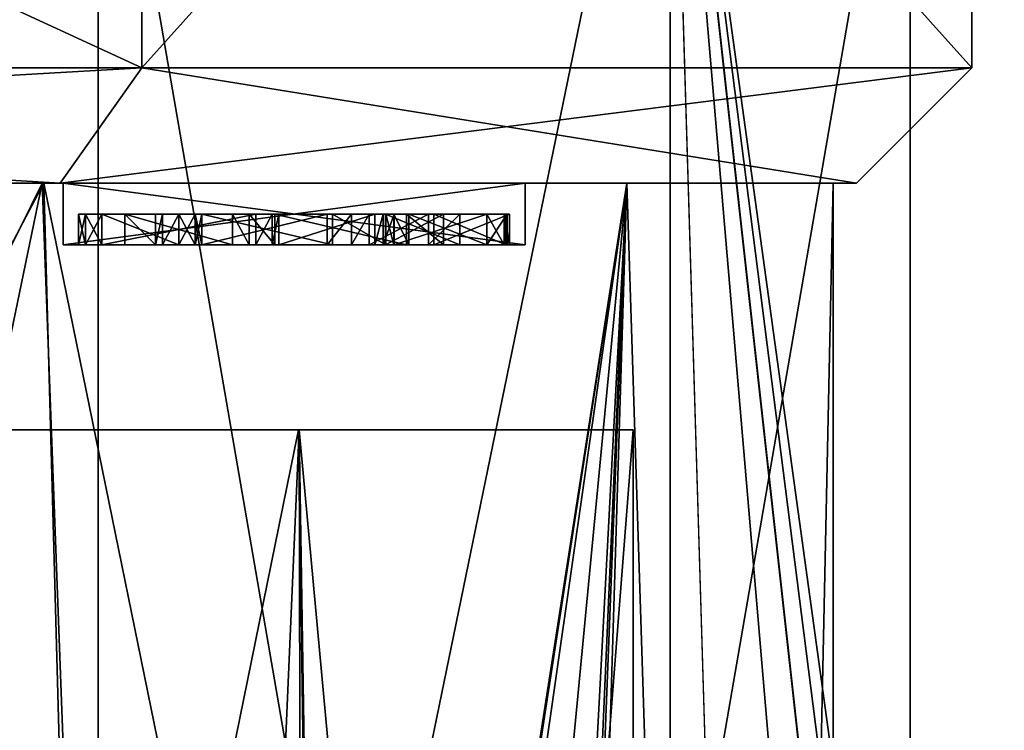
# Model space of a CAD drawing. Units: millimetres. Extents: x -178 to 177, y -319 to 220.
# Drawn here: x 12 to 19, y 73 to 77 of the extents above; entities that cross this region are included whole.
import ezdxf

# ---------------------------------------------------------------- set-up
doc = ezdxf.new("R2010")
doc.units = ezdxf.units.MM
doc.header["$LTSCALE"] = 65.185185
for name, color, linetype in [('1240', 7, 'CONTINUOUS'), ('1245', 7, 'CONTINUOUS'), ('1247', 7, 'CONTINUOUS'), ('1248', 7, 'CONTINUOUS'), ('1361', 7, 'CONTINUOUS'), ('1363', 7, 'CONTINUOUS'), ('1371', 7, 'CONTINUOUS'), ('1374', 7, 'CONTINUOUS'), ('1390', 7, 'CONTINUOUS'), ('1392', 7, 'CONTINUOUS'), ('1393', 7, 'CONTINUOUS'), ('1394', 7, 'CONTINUOUS'), ('1395', 7, 'CONTINUOUS'), ('1396', 7, 'CONTINUOUS'), ('1397', 7, 'CONTINUOUS'), ('1398', 7, 'CONTINUOUS'), ('1399', 7, 'CONTINUOUS'), ('1400', 7, 'CONTINUOUS'), ('1401', 7, 'CONTINUOUS'), ('1402', 7, 'CONTINUOUS'), ('1403', 7, 'CONTINUOUS'), ('1404', 7, 'CONTINUOUS'), ('1405', 7, 'CONTINUOUS'), ('1406', 7, 'CONTINUOUS'), ('1407', 7, 'CONTINUOUS'), ('1408', 7, 'CONTINUOUS'), ('1409', 7, 'CONTINUOUS'), ('1410', 7, 'CONTINUOUS'), ('1411', 7, 'CONTINUOUS'), ('1412', 7, 'CONTINUOUS'), ('1413', 7, 'CONTINUOUS'), ('1414', 7, 'CONTINUOUS'), ('1415', 7, 'CONTINUOUS'), ('1416', 7, 'CONTINUOUS'), ('1417', 7, 'CONTINUOUS'), ('1418', 7, 'CONTINUOUS'), ('1419', 7, 'CONTINUOUS'), ('1420', 7, 'CONTINUOUS'), ('1421', 7, 'CONTINUOUS'), ('1422', 7, 'CONTINUOUS'), ('1423', 7, 'CONTINUOUS'), ('1424', 7, 'CONTINUOUS'), ('1425', 7, 'CONTINUOUS'), ('1426', 7, 'CONTINUOUS'), ('1427', 7, 'CONTINUOUS'), ('1428', 7, 'CONTINUOUS'), ('1429', 7, 'CONTINUOUS'), ('1430', 7, 'CONTINUOUS'), ('1431', 7, 'CONTINUOUS'), ('1432', 7, 'CONTINUOUS'), ('1433', 7, 'CONTINUOUS'), ('1434', 7, 'CONTINUOUS'), ('2048', 7, 'CONTINUOUS'), ('2049', 7, 'CONTINUOUS'), ('2064', 7, 'CONTINUOUS')]:
    doc.layers.add(name, color=color, linetype=linetype)

msp = doc.modelspace()

# ---------------------------------------------------------------- linework, layer by layer
at = {"layer": '1240', "color": 7, "linetype": 'CONTINUOUS', "true_color": 0xaaaaaa}
for points in [[(0, 0, 23.25), (16.4399, 0, 16.4399), (0, 80, 23.25), (0, 0, 23.25)], [(0, 80, 23.25), (16.4399, 0, 16.4399), (16.4399, 80, 16.4399), (0, 80, 23.25)], [(16.4399, 0, 16.4399), (23.25, 0), (16.4399, 80, 16.4399), (16.4399, 0, 16.4399)], [(16.4399, 80, 16.4399), (23.25, 0), (22.8104, 22.5, 4.5), (16.4399, 80, 16.4399)], [(23.25, 80), (16.4399, 80, 16.4399), (23.25, 30.5777), (23.25, 80)], [(23.25, 30.5777), (16.4399, 80, 16.4399), (23.0761, 27.8679, 2.8381), (23.25, 30.5777)], [(23.0761, 27.8679, 2.8381), (16.4399, 80, 16.4399), (22.8104, 22.5, 4.5), (23.0761, 27.8679, 2.8381)]]:
    msp.add_3dface(points, dxfattribs=at)
at = {"layer": '1245', "color": 7, "linetype": 'CONTINUOUS', "true_color": 0xaaaaaa}
for points in [[(16.4399, 0, -16.4399), (0, 0, -23.25), (16.4399, 80, -16.4399), (16.4399, 0, -16.4399)], [(0, 0, -23.25), (0, 80, -23.25), (16.4399, 80, -16.4399), (0, 0, -23.25)], [(16.4399, 0, -16.4399), (16.4399, 80, -16.4399), (18.1745, 22.5, -14.5), (16.4399, 0, -16.4399)], [(16.4399, 80, -16.4399), (23.25, 80), (18.1745, 22.5, -14.5), (16.4399, 80, -16.4399)], [(18.1745, 22.5, -14.5), (23.25, 80), (19.4308, 27.9698, -12.7673), (18.1745, 22.5, -14.5)]]:
    msp.add_3dface(points, dxfattribs=at)
at = {"layer": '1247', "color": 7, "linetype": 'CONTINUOUS', "true_color": 0xaaaaaa}
for points in [[(12.729, 49, 12.7265), (0, 49, 17.9995), (12.728, 79.5, 12.7278), (12.729, 49, 12.7265)], [(12.728, 79.5, 12.7278), (0, 49, 17.9995), (0, 79.5, 18), (12.728, 79.5, 12.7278)], [(18, 79.5), (12.729, 49, 12.7265), (12.728, 79.5, 12.7278), (18, 79.5)], [(18, 49), (12.729, 49, 12.7265), (18, 79.5), (18, 49)]]:
    msp.add_3dface(points, dxfattribs=at)
at = {"layer": '1248', "color": 7, "linetype": 'CONTINUOUS', "true_color": 0xaaaaaa}
for points in [[(0, 49, -17.9995), (12.729, 49, -12.7265), (0, 79.5, -18), (0, 49, -17.9995)], [(0, 79.5, -18), (12.729, 49, -12.7265), (12.728, 79.5, -12.7278), (0, 79.5, -18)], [(12.729, 49, -12.7265), (18, 49), (12.728, 79.5, -12.7278), (12.729, 49, -12.7265)], [(18, 49), (18, 79.5), (12.728, 79.5, -12.7278), (18, 49)]]:
    msp.add_3dface(points, dxfattribs=at)
at = {"layer": '1361', "color": 7, "linetype": 'CONTINUOUS', "true_color": 0x0082ff}
for points in [[(8.1012, 74.5, 14.0289), (14.0276, 74.5, 8.1033), (9.2445, 51, 13.3033), (8.1012, 74.5, 14.0289)], [(12.1195, 56.8527, -10.7498), (12.3529, 57, -10.4807), (8.117, 74.5, -14.0197), (12.1195, 56.8527, -10.7498)], [(12.3529, 57, -10.4807), (13.2703, 57, -9.2919), (8.117, 74.5, -14.0197), (12.3529, 57, -10.4807)], [(8.117, 74.5, -14.0197), (13.2703, 57, -9.2919), (14.0328, 74.5, -8.0942), (8.117, 74.5, -14.0197)], [(9.2445, 51, 13.3033), (14.0276, 74.5, 8.1033), (14.3665, 51, 7.4861), (9.2445, 51, 13.3033)], [(13.2703, 57, -9.2919), (14.0736, 57, -8.0233), (14.0328, 74.5, -8.0942), (13.2703, 57, -9.2919)], [(14.0276, 74.5, 8.1033), (16.2, 74.5, 0.0036), (14.3665, 51, 7.4861), (14.0276, 74.5, 8.1033)], [(14.0736, 57, -8.0233), (14.2465, 56.853, -7.7121), (14.0328, 74.5, -8.0942), (14.0736, 57, -8.0233)], [(14.2465, 56.853, -7.7121), (14.3159, 56.5, -7.5826), (14.0328, 74.5, -8.0942), (14.2465, 56.853, -7.7121)], [(14.0328, 74.5, -8.0942), (14.3159, 56.5, -7.5826), (16.1998, 51, -0.0547), (14.0328, 74.5, -8.0942)], [(16.2, 74.5, 0.0036), (14.0328, 74.5, -8.0942), (16.1998, 51, -0.0547), (16.2, 74.5, 0.0036)], [(14.3665, 51, 7.4861), (16.2, 74.5, 0.0036), (16.1998, 51, -0.0547), (14.3665, 51, 7.4861)]]:
    msp.add_3dface(points, dxfattribs=at)
at = {"layer": '1363', "color": 7, "linetype": 'CONTINUOUS', "true_color": 0x0082ff}
for points in [[(12.363, 76.1, -12.3855), (0.0001, 51, -17.5), (-0.001, 76.1, -17.5), (12.363, 76.1, -12.3855)], [(7.1749, 51, -15.9615), (0.0001, 51, -17.5), (12.363, 76.1, -12.3855), (7.1749, 51, -15.9615)], [(13.0941, 56.5, -11.6101), (7.1749, 51, -15.9615), (12.363, 76.1, -12.3855), (13.0941, 56.5, -11.6101)], [(16.1595, 76.1, -6.7168), (13.0941, 56.5, -11.6101), (12.363, 76.1, -12.3855), (16.1595, 76.1, -6.7168)], [(13.1911, 56.8531, -11.4998), (13.0941, 56.5, -11.6101), (16.1595, 76.1, -6.7168), (13.1911, 56.8531, -11.4998)], [(13.422, 57, -11.2294), (13.1911, 56.8531, -11.4998), (16.1595, 76.1, -6.7168), (13.422, 57, -11.2294)], [(14.3352, 57, -10.0376), (13.422, 57, -11.2294), (16.1595, 76.1, -6.7168), (14.3352, 57, -10.0376)], [(15.1428, 57, -8.7719), (14.3352, 57, -10.0376), (16.1595, 76.1, -6.7168), (15.1428, 57, -8.7719)], [(15.318, 56.8528, -8.4622), (15.1428, 57, -8.7719), (16.1595, 76.1, -6.7168), (15.318, 56.8528, -8.4622)], [(15.3884, 56.5, -8.3335), (15.318, 56.8528, -8.4622), (16.1595, 76.1, -6.7168), (15.3884, 56.5, -8.3335)], [(15.3884, 51, -8.3335), (15.3884, 56.5, -8.3335), (16.1595, 76.1, -6.7168), (15.3884, 51, -8.3335)], [(16.9639, 51, -4.2984), (15.3884, 51, -8.3335), (16.1595, 76.1, -6.7168), (16.9639, 51, -4.2984)], [(17.5, 76.1), (16.9639, 51, -4.2984), (16.1595, 76.1, -6.7168), (17.5, 76.1)], [(17.5, 51), (16.9639, 51, -4.2984), (17.5, 76.1), (17.5, 51)]]:
    msp.add_3dface(points, dxfattribs=at)
at = {"layer": '1371', "color": 7, "linetype": 'CONTINUOUS', "true_color": 0x0082ff}
for points in [[(0.001, 76.1, 17.5), (2, 56.5, 17.3853), (12.3737, 76.1, 12.3748), (0.001, 76.1, 17.5)], [(2, 56.5, 17.3853), (13.0623, 51, 11.6457), (12.3737, 76.1, 12.3748), (2, 56.5, 17.3853)], [(13.0623, 51, 11.6457), (17.5, 51), (12.3737, 76.1, 12.3748), (13.0623, 51, 11.6457)], [(17.5, 51), (17.5, 76.1), (12.3737, 76.1, 12.3748), (17.5, 51)]]:
    msp.add_3dface(points, dxfattribs=at)
at = {"layer": '1374', "color": 7, "linetype": 'CONTINUOUS', "true_color": 0x0082ff}
for points in [[(12.363, 76.1, -12.3855), (-0.001, 76.1, -17.5), (10.4606, 76.1, -5.9813), (12.363, 76.1, -12.3855)], [(0.001, 76.1, 17.5), (12.3737, 76.1, 12.3748), (10.4316, 76.1, 6.0317), (0.001, 76.1, 17.5)], [(10.4316, 76.1, 6.0317), (12.3737, 76.1, 12.3748), (10.4606, 76.1, -5.9813), (10.4316, 76.1, 6.0317)], [(12.3737, 76.1, 12.3748), (12.363, 76.1, -12.3855), (10.4606, 76.1, -5.9813), (12.3737, 76.1, 12.3748)], [(16.1595, 76.1, -6.7168), (12.363, 76.1, -12.3855), (15.5, 76.1, -2.5), (16.1595, 76.1, -6.7168)], [(12.363, 76.1, -12.3855), (12.3737, 76.1, 12.3748), (12.5, 76.1, 2.5), (12.363, 76.1, -12.3855)], [(15.5, 76.1, -2.5), (12.363, 76.1, -12.3855), (12.5, 76.1, -2.5), (15.5, 76.1, -2.5)], [(12.5, 76.1, -2.5), (12.363, 76.1, -12.3855), (12.5, 76.1, 2.5), (12.5, 76.1, -2.5)], [(12.3737, 76.1, 12.3748), (17.5, 76.1), (15.5, 76.1, 2.5), (12.3737, 76.1, 12.3748)], [(12.3737, 76.1, 12.3748), (15.5, 76.1, 2.5), (12.5, 76.1, 2.5), (12.3737, 76.1, 12.3748)], [(17.5, 76.1), (16.1595, 76.1, -6.7168), (15.5, 76.1, -2.5), (17.5, 76.1)], [(15.5, 76.1, 2.5), (17.5, 76.1), (15.5, 76.1, -2.5), (15.5, 76.1, 2.5)]]:
    msp.add_3dface(points, dxfattribs=at)
at = {"layer": '1390', "color": 7, "linetype": 'CONTINUOUS', "true_color": 0x0082ff}
for points in [[(14.0276, 74.5, 8.1033), (8.1012, 74.5, 14.0289), (0.0032, 74.5, 10.0497), (14.0276, 74.5, 8.1033)], [(14.0276, 74.5, 8.1033), (0.0032, 74.5, 10.0497), (8.6793, 74.5, 5.0665), (14.0276, 74.5, 8.1033)], [(8.117, 74.5, -14.0197), (14.0328, 74.5, -8.0942), (0.1258, 74.5, -10.0497), (8.117, 74.5, -14.0197)], [(0.1258, 74.5, -10.0497), (14.0328, 74.5, -8.0942), (8.7547, 74.5, -4.9352), (0.1258, 74.5, -10.0497)], [(16.2, 74.5, 0.0036), (14.0276, 74.5, 8.1033), (8.6793, 74.5, 5.0665), (16.2, 74.5, 0.0036)], [(8.7547, 74.5, -4.9352), (16.2, 74.5, 0.0036), (8.6793, 74.5, 5.0665), (8.7547, 74.5, -4.9352)], [(14.0328, 74.5, -8.0942), (16.2, 74.5, 0.0036), (8.7547, 74.5, -4.9352), (14.0328, 74.5, -8.0942)]]:
    msp.add_3dface(points, dxfattribs=at)
at = {"layer": '1392', "color": 7, "linetype": 'CONTINUOUS', "true_color": 0x0082ff}
for points in [[(12.5, 76.1, 2.5), (15.5, 76.1, 2.5), (12.5, 75.7, 2.5), (12.5, 76.1, 2.5)], [(12.5, 75.7, 2.5), (15.5, 76.1, 2.5), (15.5, 75.7, 2.5), (12.5, 75.7, 2.5)]]:
    msp.add_3dface(points, dxfattribs=at)
at = {"layer": '1393', "color": 7, "linetype": 'CONTINUOUS', "true_color": 0x0082ff}
for points in [[(12.5, 76.1, -2.5), (12.5, 76.1, 2.5), (12.5, 75.7, -2.5), (12.5, 76.1, -2.5)], [(12.5, 76.1, 2.5), (12.5, 75.7, 2.5), (12.5, 75.7, -2.5), (12.5, 76.1, 2.5)]]:
    msp.add_3dface(points, dxfattribs=at)
at = {"layer": '1394', "color": 7, "linetype": 'CONTINUOUS', "true_color": 0x0082ff}
for points in [[(15.5, 76.1, -2.5), (12.5, 76.1, -2.5), (15.5, 75.7, -2.5), (15.5, 76.1, -2.5)], [(12.5, 76.1, -2.5), (12.5, 75.7, -2.5), (15.5, 75.7, -2.5), (12.5, 76.1, -2.5)]]:
    msp.add_3dface(points, dxfattribs=at)
at = {"layer": '1395', "color": 7, "linetype": 'CONTINUOUS', "true_color": 0x0082ff}
for points in [[(15.5, 76.1, 2.5), (15.5, 76.1, -2.5), (15.5, 75.7, 2.5), (15.5, 76.1, 2.5)], [(15.5, 75.7, 2.5), (15.5, 76.1, -2.5), (15.5, 75.7, -2.5), (15.5, 75.7, 2.5)]]:
    msp.add_3dface(points, dxfattribs=at)
at = {"layer": '1396', "color": 7, "linetype": 'CONTINUOUS', "true_color": 0x0082ff}
for points in [[(12.5, 75.7, 2.5), (15.5, 75.7, 2.5), (15.25, 75.7, 2.15), (12.5, 75.7, 2.5)], [(12.5, 75.7, -2.5), (12.5, 75.7, 2.5), (12.6, 75.7, -2), (12.5, 75.7, -2.5)], [(12.6, 75.7, 2), (12.5, 75.7, 2.5), (12.6439, 75.7, 2.1061), (12.6, 75.7, 2)], [(12.5, 75.7, 2.5), (12.6, 75.7, 2), (12.6, 75.7, -2), (12.5, 75.7, 2.5)], [(12.6439, 75.7, 2.1061), (12.5, 75.7, 2.5), (12.75, 75.7, 2.15), (12.6439, 75.7, 2.1061)], [(12.75, 75.7, 2.15), (12.5, 75.7, 2.5), (13.25, 75.7, 2.15), (12.75, 75.7, 2.15)], [(13.25, 75.7, 2.15), (12.5, 75.7, 2.5), (14.7441, 75.7, 2.15), (13.25, 75.7, 2.15)], [(14.7441, 75.7, 2.15), (12.5, 75.7, 2.5), (15.25, 75.7, 2.15), (14.7441, 75.7, 2.15)], [(15.5, 75.7, -2.5), (12.5, 75.7, -2.5), (12.75, 75.7, -2.15), (15.5, 75.7, -2.5)], [(12.75, 75.7, -2.15), (12.5, 75.7, -2.5), (12.6439, 75.7, -2.1061), (12.75, 75.7, -2.15)], [(12.6439, 75.7, -2.1061), (12.5, 75.7, -2.5), (12.6, 75.7, -2), (12.6439, 75.7, -2.1061)], [(13.75, 75.7, -2.15), (15.5, 75.7, -2.5), (12.75, 75.7, -2.15), (13.75, 75.7, -2.15)], [(13.3561, 75.7, 2.1061), (13.25, 75.7, 2.15), (14.6464, 75.7, 2.1138), (13.3561, 75.7, 2.1061)], [(14.6464, 75.7, 2.1138), (13.25, 75.7, 2.15), (14.7441, 75.7, 2.15), (14.6464, 75.7, 2.1138)], [(13.4, 75.7, 2), (13.3561, 75.7, 2.1061), (14.5959, 75.7, 2.0228), (13.4, 75.7, 2)], [(14.5959, 75.7, 2.0228), (13.3561, 75.7, 2.1061), (14.6464, 75.7, 2.1138), (14.5959, 75.7, 2.0228)], [(13.4, 75.7, 1.0454), (13.4, 75.7, 2), (14.2495, 75.7, -0.2288), (13.4, 75.7, 1.0454)], [(14.2495, 75.7, -0.2288), (13.4, 75.7, 2), (14.5959, 75.7, 2.0228), (14.2495, 75.7, -0.2288)], [(14.6491, 75.7, -2.15), (15.5, 75.7, -2.5), (13.75, 75.7, -2.15), (14.6491, 75.7, -2.15)], [(13.8561, 75.7, -2.1061), (14.6491, 75.7, -2.15), (13.75, 75.7, -2.15), (13.8561, 75.7, -2.1061)], [(14.5783, 75.7, -2.1322), (14.6491, 75.7, -2.15), (13.8561, 75.7, -2.1061), (14.5783, 75.7, -2.1322)], [(14.5243, 75.7, -2.0832), (14.5783, 75.7, -2.1322), (13.8561, 75.7, -2.1061), (14.5243, 75.7, -2.0832)], [(13.9, 75.7, -2), (14.5243, 75.7, -2.0832), (13.8561, 75.7, -2.1061), (13.9, 75.7, -2)], [(13.9, 75.7, -1.1468), (14.5243, 75.7, -2.0832), (13.9, 75.7, -2), (13.9, 75.7, -1.1468)], [(15.25, 75.7, -2.15), (15.5, 75.7, -2.5), (14.6491, 75.7, -2.15), (15.25, 75.7, -2.15)], [(14.9071, 75.7, -1.2153), (15.3983, 75.7, 1.9772), (15.3748, 75.7, -1.9168), (14.9071, 75.7, -1.2153)], [(15.25, 75.7, 2.15), (15.5, 75.7, 2.5), (15.3638, 75.7, 2.0977), (15.25, 75.7, 2.15)], [(15.3821, 75.7, -2.0707), (15.5, 75.7, -2.5), (15.25, 75.7, -2.15), (15.3821, 75.7, -2.0707)], [(15.3638, 75.7, 2.0977), (15.5, 75.7, 2.5), (15.3983, 75.7, 1.9772), (15.3638, 75.7, 2.0977)], [(15.3983, 75.7, 1.9772), (15.5, 75.7, -2.5), (15.3748, 75.7, -1.9168), (15.3983, 75.7, 1.9772)], [(15.3748, 75.7, -1.9168), (15.5, 75.7, -2.5), (15.3821, 75.7, -2.0707), (15.3748, 75.7, -1.9168)], [(15.5, 75.7, 2.5), (15.5, 75.7, -2.5), (15.3983, 75.7, 1.9772), (15.5, 75.7, 2.5)]]:
    msp.add_3dface(points, dxfattribs=at)
at = {"layer": '1397', "color": 7, "linetype": 'CONTINUOUS', "true_color": 0x0082ff}
for points in [[(13.1439, 75.7, -1.2561), (13.6, 75.7, -1.85), (12.9, 75.7, -1.85), (13.1439, 75.7, -1.2561)], [(13.1, 75.7, -1.15), (13.1439, 75.7, -1.2561), (12.9, 75.7, -1.85), (13.1, 75.7, -1.15)], [(13.1, 75.7, 1.85), (13.1, 75.7, -1.15), (12.9, 75.7, 1.85), (13.1, 75.7, 1.85)], [(12.9, 75.7, 1.85), (13.1, 75.7, -1.15), (12.9, 75.7, -1.85), (12.9, 75.7, 1.85)], [(13.25, 75.7, -1.3), (13.6, 75.7, -1.85), (13.1439, 75.7, -1.2561), (13.25, 75.7, -1.3)], [(13.3561, 75.7, -1.2561), (13.6, 75.7, -1.85), (13.25, 75.7, -1.3), (13.3561, 75.7, -1.2561)], [(13.4, 75.7, -1.15), (13.6, 75.7, -1.85), (13.3561, 75.7, -1.2561), (13.4, 75.7, -1.15)], [(13.7065, 75.7, -0.5078), (13.6, 75.7, -0.6514), (13.4, 75.7, 0.5046), (13.7065, 75.7, -0.5078)], [(13.6, 75.7, -0.6514), (13.6, 75.7, -1.85), (13.4, 75.7, -1.15), (13.6, 75.7, -0.6514)], [(13.4, 75.7, 0.5046), (13.6, 75.7, -0.6514), (13.4, 75.7, -1.15), (13.4, 75.7, 0.5046)], [(13.8748, 75.7, -0.5682), (13.7065, 75.7, -0.5078), (13.4, 75.7, 0.5046), (13.8748, 75.7, -0.5682)], [(14.2142, 75.7, -0.7167), (13.8748, 75.7, -0.5682), (13.4, 75.7, 0.5046), (14.2142, 75.7, -0.7167)], [(14.7294, 75.7, -1.85), (13.8748, 75.7, -0.5682), (14.9697, 75.7, -1.85), (14.7294, 75.7, -1.85)], [(14.9697, 75.7, -1.85), (13.8748, 75.7, -0.5682), (14.5929, 75.7, -1.2847), (14.9697, 75.7, -1.85)], [(14.5929, 75.7, -1.2847), (13.8748, 75.7, -0.5682), (14.2142, 75.7, -0.7167), (14.5929, 75.7, -1.2847)], [(14.3714, 75.7, -0.7799), (14.5929, 75.7, -1.2847), (14.2142, 75.7, -0.7167), (14.3714, 75.7, -0.7799)], [(14.4872, 75.7, -0.6563), (14.5929, 75.7, -1.2847), (14.3714, 75.7, -0.7799), (14.4872, 75.7, -0.6563)], [(14.8728, 75.7, 1.85), (14.5929, 75.7, -1.2847), (14.4872, 75.7, -0.6563), (14.8728, 75.7, 1.85)], [(15.0752, 75.7, 1.85), (14.5929, 75.7, -1.2847), (14.8728, 75.7, 1.85), (15.0752, 75.7, 1.85)]]:
    msp.add_3dface(points, dxfattribs=at)
at = {"layer": '1398', "color": 7, "linetype": 'CONTINUOUS', "true_color": 0x0082ff}
for points in [[(12.6, 75.7, -2), (12.6, 75.7, 2), (12.6, 75.9, -2), (12.6, 75.7, -2)], [(12.6, 75.9, -2), (12.6, 75.7, 2), (12.6, 75.9, 2), (12.6, 75.9, -2)]]:
    msp.add_3dface(points, dxfattribs=at)
at = {"layer": '1399', "color": 7, "linetype": 'CONTINUOUS', "true_color": 0x0082ff}
for points in [[(12.6, 75.7, 2), (12.6439, 75.7, 2.1061), (12.6, 75.9, 2), (12.6, 75.7, 2)], [(12.6, 75.9, 2), (12.6439, 75.7, 2.1061), (12.6439, 75.9, 2.1061), (12.6, 75.9, 2)], [(12.6439, 75.7, 2.1061), (12.75, 75.7, 2.15), (12.6439, 75.9, 2.1061), (12.6439, 75.7, 2.1061)], [(12.6439, 75.9, 2.1061), (12.75, 75.7, 2.15), (12.75, 75.9, 2.15), (12.6439, 75.9, 2.1061)]]:
    msp.add_3dface(points, dxfattribs=at)
at = {"layer": '1400', "color": 7, "linetype": 'CONTINUOUS', "true_color": 0x0082ff}
for points in [[(12.6, 75.9, -2), (12.6, 75.9, 2), (12.9, 75.9, -1.85), (12.6, 75.9, -2)], [(12.6439, 75.9, -2.1061), (12.6, 75.9, -2), (13.8561, 75.9, -2.1061), (12.6439, 75.9, -2.1061)], [(13.8561, 75.9, -2.1061), (12.6, 75.9, -2), (13.9, 75.9, -2), (13.8561, 75.9, -2.1061)], [(13.9, 75.9, -2), (12.6, 75.9, -2), (12.9, 75.9, -1.85), (13.9, 75.9, -2)], [(12.6, 75.9, 2), (12.6439, 75.9, 2.1061), (13.4, 75.9, 2), (12.6, 75.9, 2)], [(12.6, 75.9, 2), (13.4, 75.9, 2), (13.1, 75.9, 1.85), (12.6, 75.9, 2)], [(12.9, 75.9, -1.85), (12.6, 75.9, 2), (12.9, 75.9, 1.85), (12.9, 75.9, -1.85)], [(12.9, 75.9, 1.85), (12.6, 75.9, 2), (13.1, 75.9, 1.85), (12.9, 75.9, 1.85)], [(12.6439, 75.9, 2.1061), (12.75, 75.9, 2.15), (13.3561, 75.9, 2.1061), (12.6439, 75.9, 2.1061)], [(13.4, 75.9, 2), (12.6439, 75.9, 2.1061), (13.3561, 75.9, 2.1061), (13.4, 75.9, 2)], [(12.75, 75.9, -2.15), (12.6439, 75.9, -2.1061), (13.75, 75.9, -2.15), (12.75, 75.9, -2.15)], [(13.75, 75.9, -2.15), (12.6439, 75.9, -2.1061), (13.8561, 75.9, -2.1061), (13.75, 75.9, -2.15)], [(13.3561, 75.9, 2.1061), (12.75, 75.9, 2.15), (13.25, 75.9, 2.15), (13.3561, 75.9, 2.1061)], [(13.6, 75.9, -1.85), (13.9, 75.9, -2), (12.9, 75.9, -1.85), (13.6, 75.9, -1.85)], [(13.4, 75.9, 2), (13.4, 75.9, 1.0454), (13.1, 75.9, 1.85), (13.4, 75.9, 2)], [(13.1, 75.9, 1.85), (13.4, 75.9, 1.0454), (13.4, 75.9, 0.5046), (13.1, 75.9, 1.85)], [(13.1, 75.9, -1.15), (13.1, 75.9, 1.85), (13.4, 75.9, -1.15), (13.1, 75.9, -1.15)], [(13.4, 75.9, -1.15), (13.1, 75.9, 1.85), (13.4, 75.9, 0.5046), (13.4, 75.9, -1.15)], [(13.1439, 75.9, -1.2561), (13.1, 75.9, -1.15), (13.3561, 75.9, -1.2561), (13.1439, 75.9, -1.2561)], [(13.3561, 75.9, -1.2561), (13.1, 75.9, -1.15), (13.4, 75.9, -1.15), (13.3561, 75.9, -1.2561)], [(13.25, 75.9, -1.3), (13.1439, 75.9, -1.2561), (13.3561, 75.9, -1.2561), (13.25, 75.9, -1.3)], [(13.4, 75.9, 1.0454), (14.2495, 75.9, -0.2288), (13.4, 75.9, 0.5046), (13.4, 75.9, 1.0454)], [(13.4, 75.9, 0.5046), (14.2495, 75.9, -0.2288), (14.4872, 75.9, -0.6563), (13.4, 75.9, 0.5046)], [(14.2142, 75.9, -0.7167), (13.4, 75.9, 0.5046), (14.4872, 75.9, -0.6563), (14.2142, 75.9, -0.7167)], [(13.9, 75.9, -1.1468), (13.9, 75.9, -2), (13.6, 75.9, -1.85), (13.9, 75.9, -1.1468)], [(13.6, 75.9, -0.6514), (13.9, 75.9, -1.1468), (13.6, 75.9, -1.85), (13.6, 75.9, -0.6514)], [(13.9, 75.9, -1.1468), (13.6, 75.9, -0.6514), (14.7294, 75.9, -1.85), (13.9, 75.9, -1.1468)], [(13.7065, 75.9, -0.5078), (13.8748, 75.9, -0.5682), (13.6, 75.9, -0.6514), (13.7065, 75.9, -0.5078)], [(13.6, 75.9, -0.6514), (13.8748, 75.9, -0.5682), (14.7294, 75.9, -1.85), (13.6, 75.9, -0.6514)], [(14.5243, 75.9, -2.0832), (13.9, 75.9, -1.1468), (14.7294, 75.9, -1.85), (14.5243, 75.9, -2.0832)], [(14.3714, 75.9, -0.7799), (14.2142, 75.9, -0.7167), (14.4872, 75.9, -0.6563), (14.3714, 75.9, -0.7799)], [(14.2495, 75.9, -0.2288), (14.5959, 75.9, 2.0228), (14.8728, 75.9, 1.85), (14.2495, 75.9, -0.2288)], [(14.4872, 75.9, -0.6563), (14.2495, 75.9, -0.2288), (14.8728, 75.9, 1.85), (14.4872, 75.9, -0.6563)], [(14.5783, 75.9, -2.1322), (14.5243, 75.9, -2.0832), (15.25, 75.9, -2.15), (14.5783, 75.9, -2.1322)], [(15.25, 75.9, -2.15), (14.5243, 75.9, -2.0832), (15.3822, 75.9, -2.0707), (15.25, 75.9, -2.15)], [(15.3822, 75.9, -2.0707), (14.5243, 75.9, -2.0832), (14.7294, 75.9, -1.85), (15.3822, 75.9, -2.0707)], [(14.6491, 75.9, -2.15), (14.5783, 75.9, -2.1322), (15.25, 75.9, -2.15), (14.6491, 75.9, -2.15)], [(14.9071, 75.9, -1.2153), (15.3748, 75.9, -1.9168), (14.5929, 75.9, -1.2847), (14.9071, 75.9, -1.2153)], [(14.5929, 75.9, -1.2847), (15.3748, 75.9, -1.9168), (14.9697, 75.9, -1.85), (14.5929, 75.9, -1.2847)], [(15.0752, 75.9, 1.85), (14.9071, 75.9, -1.2153), (14.5929, 75.9, -1.2847), (15.0752, 75.9, 1.85)], [(15.3638, 75.9, 2.0977), (15.3983, 75.9, 1.9772), (14.5959, 75.9, 2.0228), (15.3638, 75.9, 2.0977)], [(14.5959, 75.9, 2.0228), (15.3983, 75.9, 1.9772), (15.0752, 75.9, 1.85), (14.5959, 75.9, 2.0228)], [(14.6464, 75.9, 2.1138), (15.3638, 75.9, 2.0977), (14.5959, 75.9, 2.0228), (14.6464, 75.9, 2.1138)], [(14.8728, 75.9, 1.85), (14.5959, 75.9, 2.0228), (15.0752, 75.9, 1.85), (14.8728, 75.9, 1.85)], [(14.7441, 75.9, 2.15), (15.3638, 75.9, 2.0977), (14.6464, 75.9, 2.1138), (14.7441, 75.9, 2.15)], [(15.3748, 75.9, -1.9168), (15.3822, 75.9, -2.0707), (14.7294, 75.9, -1.85), (15.3748, 75.9, -1.9168)], [(14.9697, 75.9, -1.85), (15.3748, 75.9, -1.9168), (14.7294, 75.9, -1.85), (14.9697, 75.9, -1.85)], [(15.25, 75.9, 2.15), (15.3638, 75.9, 2.0977), (14.7441, 75.9, 2.15), (15.25, 75.9, 2.15)], [(15.3983, 75.9, 1.9772), (14.9071, 75.9, -1.2153), (15.0752, 75.9, 1.85), (15.3983, 75.9, 1.9772)]]:
    msp.add_3dface(points, dxfattribs=at)
at = {"layer": '1401', "color": 7, "linetype": 'CONTINUOUS', "true_color": 0x0082ff}
for points in [[(13.25, 75.7, 2.15), (13.3561, 75.7, 2.1061), (13.25, 75.9, 2.15), (13.25, 75.7, 2.15)], [(13.3561, 75.7, 2.1061), (13.3561, 75.9, 2.1061), (13.25, 75.9, 2.15), (13.3561, 75.7, 2.1061)], [(13.3561, 75.7, 2.1061), (13.4, 75.7, 2), (13.3561, 75.9, 2.1061), (13.3561, 75.7, 2.1061)], [(13.4, 75.7, 2), (13.4, 75.9, 2), (13.3561, 75.9, 2.1061), (13.4, 75.7, 2)]]:
    msp.add_3dface(points, dxfattribs=at)
at = {"layer": '1402', "color": 7, "linetype": 'CONTINUOUS', "true_color": 0x0082ff}
for points in [[(12.75, 75.7, 2.15), (13.25, 75.7, 2.15), (12.75, 75.9, 2.15), (12.75, 75.7, 2.15)], [(12.75, 75.9, 2.15), (13.25, 75.7, 2.15), (13.25, 75.9, 2.15), (12.75, 75.9, 2.15)]]:
    msp.add_3dface(points, dxfattribs=at)
at = {"layer": '1403', "color": 7, "linetype": 'CONTINUOUS', "true_color": 0x0082ff}
for points in [[(13.4, 75.7, 2), (13.4, 75.7, 1.0454), (13.4, 75.9, 2), (13.4, 75.7, 2)], [(13.4, 75.9, 2), (13.4, 75.7, 1.0454), (13.4, 75.9, 1.0454), (13.4, 75.9, 2)]]:
    msp.add_3dface(points, dxfattribs=at)
at = {"layer": '1404', "color": 7, "linetype": 'CONTINUOUS', "true_color": 0x0082ff}
for points in [[(13.4, 75.9, -1.15), (13.4, 75.9, 0.5046), (13.4, 75.7, -1.15), (13.4, 75.9, -1.15)], [(13.4, 75.9, 0.5046), (13.4, 75.7, 0.5046), (13.4, 75.7, -1.15), (13.4, 75.9, 0.5046)]]:
    msp.add_3dface(points, dxfattribs=at)
at = {"layer": '1405', "color": 7, "linetype": 'CONTINUOUS', "true_color": 0x0082ff}
for points in [[(13.4, 75.7, 1.0454), (14.2495, 75.7, -0.2288), (13.4, 75.9, 1.0454), (13.4, 75.7, 1.0454)], [(14.2495, 75.7, -0.2288), (14.2495, 75.9, -0.2288), (13.4, 75.9, 1.0454), (14.2495, 75.7, -0.2288)]]:
    msp.add_3dface(points, dxfattribs=at)
at = {"layer": '1406', "color": 7, "linetype": 'CONTINUOUS', "true_color": 0x0082ff}
for points in [[(14.2495, 75.7, -0.2288), (14.5959, 75.7, 2.0228), (14.2495, 75.9, -0.2288), (14.2495, 75.7, -0.2288)], [(14.5959, 75.7, 2.0228), (14.5959, 75.9, 2.0228), (14.2495, 75.9, -0.2288), (14.5959, 75.7, 2.0228)]]:
    msp.add_3dface(points, dxfattribs=at)
at = {"layer": '1407', "color": 7, "linetype": 'CONTINUOUS', "true_color": 0x0082ff}
for points in [[(14.5959, 75.7, 2.0228), (14.6464, 75.7, 2.1138), (14.5959, 75.9, 2.0228), (14.5959, 75.7, 2.0228)], [(14.6464, 75.7, 2.1138), (14.6464, 75.9, 2.1138), (14.5959, 75.9, 2.0228), (14.6464, 75.7, 2.1138)], [(14.6464, 75.7, 2.1138), (14.7441, 75.7, 2.15), (14.6464, 75.9, 2.1138), (14.6464, 75.7, 2.1138)], [(14.7441, 75.7, 2.15), (14.7441, 75.9, 2.15), (14.6464, 75.9, 2.1138), (14.7441, 75.7, 2.15)]]:
    msp.add_3dface(points, dxfattribs=at)
at = {"layer": '1408', "color": 7, "linetype": 'CONTINUOUS', "true_color": 0x0082ff}
for points in [[(14.7441, 75.7, 2.15), (15.25, 75.7, 2.15), (14.7441, 75.9, 2.15), (14.7441, 75.7, 2.15)], [(15.25, 75.7, 2.15), (15.25, 75.9, 2.15), (14.7441, 75.9, 2.15), (15.25, 75.7, 2.15)]]:
    msp.add_3dface(points, dxfattribs=at)
at = {"layer": '1409', "color": 7, "linetype": 'CONTINUOUS', "true_color": 0x0082ff}
for points in [[(15.25, 75.7, 2.15), (15.3638, 75.7, 2.0977), (15.25, 75.9, 2.15), (15.25, 75.7, 2.15)], [(15.3638, 75.7, 2.0977), (15.3638, 75.9, 2.0977), (15.25, 75.9, 2.15), (15.3638, 75.7, 2.0977)], [(15.3638, 75.7, 2.0977), (15.3983, 75.7, 1.9772), (15.3638, 75.9, 2.0977), (15.3638, 75.7, 2.0977)], [(15.3983, 75.7, 1.9772), (15.3983, 75.9, 1.9772), (15.3638, 75.9, 2.0977), (15.3983, 75.7, 1.9772)]]:
    msp.add_3dface(points, dxfattribs=at)
at = {"layer": '1410', "color": 7, "linetype": 'CONTINUOUS', "true_color": 0x0082ff}
for points in [[(15.3983, 75.7, 1.9772), (14.9071, 75.7, -1.2153), (15.3983, 75.9, 1.9772), (15.3983, 75.7, 1.9772)], [(14.9071, 75.7, -1.2153), (14.9071, 75.9, -1.2153), (15.3983, 75.9, 1.9772), (14.9071, 75.7, -1.2153)]]:
    msp.add_3dface(points, dxfattribs=at)
at = {"layer": '1411', "color": 7, "linetype": 'CONTINUOUS', "true_color": 0x0082ff}
for points in [[(14.9071, 75.7, -1.2153), (15.3748, 75.7, -1.9168), (14.9071, 75.9, -1.2153), (14.9071, 75.7, -1.2153)], [(15.3748, 75.7, -1.9168), (15.3748, 75.9, -1.9168), (14.9071, 75.9, -1.2153), (15.3748, 75.7, -1.9168)]]:
    msp.add_3dface(points, dxfattribs=at)
at = {"layer": '1412', "color": 7, "linetype": 'CONTINUOUS', "true_color": 0x0082ff}
for points in [[(15.3821, 75.7, -2.0707), (15.25, 75.7, -2.15), (15.3822, 75.9, -2.0707), (15.3821, 75.7, -2.0707)], [(15.25, 75.7, -2.15), (15.25, 75.9, -2.15), (15.3822, 75.9, -2.0707), (15.25, 75.7, -2.15)], [(15.3748, 75.7, -1.9168), (15.3821, 75.7, -2.0707), (15.3748, 75.9, -1.9168), (15.3748, 75.7, -1.9168)], [(15.3821, 75.7, -2.0707), (15.3822, 75.9, -2.0707), (15.3748, 75.9, -1.9168), (15.3821, 75.7, -2.0707)]]:
    msp.add_3dface(points, dxfattribs=at)
at = {"layer": '1413', "color": 7, "linetype": 'CONTINUOUS', "true_color": 0x0082ff}
for points in [[(15.25, 75.7, -2.15), (14.6491, 75.7, -2.15), (15.25, 75.9, -2.15), (15.25, 75.7, -2.15)], [(14.6491, 75.7, -2.15), (14.6491, 75.9, -2.15), (15.25, 75.9, -2.15), (14.6491, 75.7, -2.15)]]:
    msp.add_3dface(points, dxfattribs=at)
at = {"layer": '1414', "color": 7, "linetype": 'CONTINUOUS', "true_color": 0x0082ff}
for points in [[(14.5783, 75.7, -2.1322), (14.5243, 75.7, -2.0832), (14.5783, 75.9, -2.1322), (14.5783, 75.7, -2.1322)], [(14.5243, 75.7, -2.0832), (14.5243, 75.9, -2.0832), (14.5783, 75.9, -2.1322), (14.5243, 75.7, -2.0832)], [(14.6491, 75.7, -2.15), (14.5783, 75.7, -2.1322), (14.6491, 75.9, -2.15), (14.6491, 75.7, -2.15)], [(14.5783, 75.7, -2.1322), (14.5783, 75.9, -2.1322), (14.6491, 75.9, -2.15), (14.5783, 75.7, -2.1322)]]:
    msp.add_3dface(points, dxfattribs=at)
at = {"layer": '1415', "color": 7, "linetype": 'CONTINUOUS', "true_color": 0x0082ff}
for points in [[(14.5243, 75.7, -2.0832), (13.9, 75.7, -1.1468), (14.5243, 75.9, -2.0832), (14.5243, 75.7, -2.0832)], [(13.9, 75.7, -1.1468), (13.9, 75.9, -1.1468), (14.5243, 75.9, -2.0832), (13.9, 75.7, -1.1468)]]:
    msp.add_3dface(points, dxfattribs=at)
at = {"layer": '1416', "color": 7, "linetype": 'CONTINUOUS', "true_color": 0x0082ff}
for points in [[(13.9, 75.7, -1.1468), (13.9, 75.7, -2), (13.9, 75.9, -1.1468), (13.9, 75.7, -1.1468)], [(13.9, 75.7, -2), (13.9, 75.9, -2), (13.9, 75.9, -1.1468), (13.9, 75.7, -2)]]:
    msp.add_3dface(points, dxfattribs=at)
at = {"layer": '1417', "color": 7, "linetype": 'CONTINUOUS', "true_color": 0x0082ff}
for points in [[(13.8561, 75.7, -2.1061), (13.75, 75.7, -2.15), (13.8561, 75.9, -2.1061), (13.8561, 75.7, -2.1061)], [(13.75, 75.7, -2.15), (13.75, 75.9, -2.15), (13.8561, 75.9, -2.1061), (13.75, 75.7, -2.15)], [(13.9, 75.7, -2), (13.8561, 75.7, -2.1061), (13.9, 75.9, -2), (13.9, 75.7, -2)], [(13.8561, 75.7, -2.1061), (13.8561, 75.9, -2.1061), (13.9, 75.9, -2), (13.8561, 75.7, -2.1061)]]:
    msp.add_3dface(points, dxfattribs=at)
at = {"layer": '1418', "color": 7, "linetype": 'CONTINUOUS', "true_color": 0x0082ff}
for points in [[(13.75, 75.7, -2.15), (12.75, 75.7, -2.15), (13.75, 75.9, -2.15), (13.75, 75.7, -2.15)], [(12.75, 75.7, -2.15), (12.75, 75.9, -2.15), (13.75, 75.9, -2.15), (12.75, 75.7, -2.15)]]:
    msp.add_3dface(points, dxfattribs=at)
at = {"layer": '1419', "color": 7, "linetype": 'CONTINUOUS', "true_color": 0x0082ff}
for points in [[(12.6439, 75.7, -2.1061), (12.6, 75.7, -2), (12.6439, 75.9, -2.1061), (12.6439, 75.7, -2.1061)], [(12.6, 75.7, -2), (12.6, 75.9, -2), (12.6439, 75.9, -2.1061), (12.6, 75.7, -2)], [(12.75, 75.7, -2.15), (12.6439, 75.7, -2.1061), (12.75, 75.9, -2.15), (12.75, 75.7, -2.15)], [(12.6439, 75.7, -2.1061), (12.6439, 75.9, -2.1061), (12.75, 75.9, -2.15), (12.6439, 75.7, -2.1061)]]:
    msp.add_3dface(points, dxfattribs=at)
at = {"layer": '1420', "color": 7, "linetype": 'CONTINUOUS', "true_color": 0x0082ff}
for points in [[(13.1, 75.9, -1.15), (13.1439, 75.9, -1.2561), (13.1, 75.7, -1.15), (13.1, 75.9, -1.15)], [(13.1439, 75.9, -1.2561), (13.1439, 75.7, -1.2561), (13.1, 75.7, -1.15), (13.1439, 75.9, -1.2561)], [(13.1439, 75.9, -1.2561), (13.25, 75.9, -1.3), (13.1439, 75.7, -1.2561), (13.1439, 75.9, -1.2561)], [(13.25, 75.9, -1.3), (13.25, 75.7, -1.3), (13.1439, 75.7, -1.2561), (13.25, 75.9, -1.3)], [(13.25, 75.9, -1.3), (13.3561, 75.9, -1.2561), (13.25, 75.7, -1.3), (13.25, 75.9, -1.3)], [(13.3561, 75.9, -1.2561), (13.3561, 75.7, -1.2561), (13.25, 75.7, -1.3), (13.3561, 75.9, -1.2561)], [(13.3561, 75.9, -1.2561), (13.4, 75.9, -1.15), (13.3561, 75.7, -1.2561), (13.3561, 75.9, -1.2561)], [(13.4, 75.9, -1.15), (13.4, 75.7, -1.15), (13.3561, 75.7, -1.2561), (13.4, 75.9, -1.15)]]:
    msp.add_3dface(points, dxfattribs=at)
at = {"layer": '1421', "color": 7, "linetype": 'CONTINUOUS', "true_color": 0x0082ff}
for points in [[(13.1, 75.9, 1.85), (13.1, 75.9, -1.15), (13.1, 75.7, 1.85), (13.1, 75.9, 1.85)], [(13.1, 75.9, -1.15), (13.1, 75.7, -1.15), (13.1, 75.7, 1.85), (13.1, 75.9, -1.15)]]:
    msp.add_3dface(points, dxfattribs=at)
at = {"layer": '1422', "color": 7, "linetype": 'CONTINUOUS', "true_color": 0x0082ff}
for points in [[(12.9, 75.9, 1.85), (13.1, 75.9, 1.85), (13.1, 75.7, 1.85), (12.9, 75.9, 1.85)], [(12.9, 75.9, 1.85), (13.1, 75.7, 1.85), (12.9, 75.7, 1.85), (12.9, 75.9, 1.85)]]:
    msp.add_3dface(points, dxfattribs=at)
at = {"layer": '1423', "color": 7, "linetype": 'CONTINUOUS', "true_color": 0x0082ff}
for points in [[(12.9, 75.9, -1.85), (12.9, 75.9, 1.85), (12.9, 75.7, -1.85), (12.9, 75.9, -1.85)], [(12.9, 75.9, 1.85), (12.9, 75.7, 1.85), (12.9, 75.7, -1.85), (12.9, 75.9, 1.85)]]:
    msp.add_3dface(points, dxfattribs=at)
at = {"layer": '1424', "color": 7, "linetype": 'CONTINUOUS', "true_color": 0x0082ff}
for points in [[(13.6, 75.9, -1.85), (12.9, 75.9, -1.85), (13.6, 75.7, -1.85), (13.6, 75.9, -1.85)], [(13.6, 75.7, -1.85), (12.9, 75.9, -1.85), (12.9, 75.7, -1.85), (13.6, 75.7, -1.85)]]:
    msp.add_3dface(points, dxfattribs=at)
at = {"layer": '1425', "color": 7, "linetype": 'CONTINUOUS', "true_color": 0x0082ff}
for points in [[(13.6, 75.9, -0.6514), (13.6, 75.9, -1.85), (13.6, 75.7, -0.6514), (13.6, 75.9, -0.6514)], [(13.6, 75.7, -0.6514), (13.6, 75.9, -1.85), (13.6, 75.7, -1.85), (13.6, 75.7, -0.6514)]]:
    msp.add_3dface(points, dxfattribs=at)
at = {"layer": '1426', "color": 7, "linetype": 'CONTINUOUS', "true_color": 0x0082ff}
for points in [[(13.7065, 75.9, -0.5078), (13.6, 75.9, -0.6514), (13.7065, 75.7, -0.5078), (13.7065, 75.9, -0.5078)], [(13.6, 75.9, -0.6514), (13.6, 75.7, -0.6514), (13.7065, 75.7, -0.5078), (13.6, 75.9, -0.6514)], [(13.8748, 75.9, -0.5682), (13.7065, 75.9, -0.5078), (13.8748, 75.7, -0.5682), (13.8748, 75.9, -0.5682)], [(13.8748, 75.7, -0.5682), (13.7065, 75.9, -0.5078), (13.7065, 75.7, -0.5078), (13.8748, 75.7, -0.5682)]]:
    msp.add_3dface(points, dxfattribs=at)
at = {"layer": '1427', "color": 7, "linetype": 'CONTINUOUS', "true_color": 0x0082ff}
for points in [[(14.7294, 75.9, -1.85), (13.8748, 75.9, -0.5682), (14.7294, 75.7, -1.85), (14.7294, 75.9, -1.85)], [(13.8748, 75.9, -0.5682), (13.8748, 75.7, -0.5682), (14.7294, 75.7, -1.85), (13.8748, 75.9, -0.5682)]]:
    msp.add_3dface(points, dxfattribs=at)
at = {"layer": '1428', "color": 7, "linetype": 'CONTINUOUS', "true_color": 0x0082ff}
for points in [[(14.9697, 75.9, -1.85), (14.7294, 75.9, -1.85), (14.9697, 75.7, -1.85), (14.9697, 75.9, -1.85)], [(14.7294, 75.9, -1.85), (14.7294, 75.7, -1.85), (14.9697, 75.7, -1.85), (14.7294, 75.9, -1.85)]]:
    msp.add_3dface(points, dxfattribs=at)
at = {"layer": '1429', "color": 7, "linetype": 'CONTINUOUS', "true_color": 0x0082ff}
for points in [[(14.5929, 75.9, -1.2847), (14.9697, 75.9, -1.85), (14.5929, 75.7, -1.2847), (14.5929, 75.9, -1.2847)], [(14.9697, 75.9, -1.85), (14.9697, 75.7, -1.85), (14.5929, 75.7, -1.2847), (14.9697, 75.9, -1.85)]]:
    msp.add_3dface(points, dxfattribs=at)
at = {"layer": '1430', "color": 7, "linetype": 'CONTINUOUS', "true_color": 0x0082ff}
for points in [[(15.0752, 75.9, 1.85), (14.5929, 75.9, -1.2847), (15.0752, 75.7, 1.85), (15.0752, 75.9, 1.85)], [(14.5929, 75.9, -1.2847), (14.5929, 75.7, -1.2847), (15.0752, 75.7, 1.85), (14.5929, 75.9, -1.2847)]]:
    msp.add_3dface(points, dxfattribs=at)
at = {"layer": '1431', "color": 7, "linetype": 'CONTINUOUS', "true_color": 0x0082ff}
for points in [[(14.8728, 75.9, 1.85), (15.0752, 75.9, 1.85), (14.8728, 75.7, 1.85), (14.8728, 75.9, 1.85)], [(15.0752, 75.9, 1.85), (15.0752, 75.7, 1.85), (14.8728, 75.7, 1.85), (15.0752, 75.9, 1.85)]]:
    msp.add_3dface(points, dxfattribs=at)
at = {"layer": '1432', "color": 7, "linetype": 'CONTINUOUS', "true_color": 0x0082ff}
for points in [[(14.4872, 75.9, -0.6563), (14.8728, 75.9, 1.85), (14.4872, 75.7, -0.6563), (14.4872, 75.9, -0.6563)], [(14.8728, 75.9, 1.85), (14.8728, 75.7, 1.85), (14.4872, 75.7, -0.6563), (14.8728, 75.9, 1.85)]]:
    msp.add_3dface(points, dxfattribs=at)
at = {"layer": '1433', "color": 7, "linetype": 'CONTINUOUS', "true_color": 0x0082ff}
for points in [[(14.2142, 75.9, -0.7167), (14.3714, 75.9, -0.7799), (14.2142, 75.7, -0.7167), (14.2142, 75.9, -0.7167)], [(14.3714, 75.9, -0.7799), (14.3714, 75.7, -0.7799), (14.2142, 75.7, -0.7167), (14.3714, 75.9, -0.7799)], [(14.3714, 75.9, -0.7799), (14.4872, 75.9, -0.6563), (14.3714, 75.7, -0.7799), (14.3714, 75.9, -0.7799)], [(14.4872, 75.9, -0.6563), (14.4872, 75.7, -0.6563), (14.3714, 75.7, -0.7799), (14.4872, 75.9, -0.6563)]]:
    msp.add_3dface(points, dxfattribs=at)
at = {"layer": '1434', "color": 7, "linetype": 'CONTINUOUS', "true_color": 0x0082ff}
for points in [[(13.4, 75.9, 0.5046), (14.2142, 75.9, -0.7167), (13.4, 75.7, 0.5046), (13.4, 75.9, 0.5046)], [(14.2142, 75.9, -0.7167), (14.2142, 75.7, -0.7167), (13.4, 75.7, 0.5046), (14.2142, 75.9, -0.7167)]]:
    msp.add_3dface(points, dxfattribs=at)
at = {"layer": '2048', "color": 7, "linetype": 'CONTINUOUS', "true_color": 0xffe664}
for points in [[(0, 76.1, -17.65), (12.4808, 76.1, -12.4799), (0, 76.1, -13.9774), (0, 76.1, -17.65)], [(12.4808, 76.1, 12.4799), (0, 76.1, 17.65), (12.1044, 76.1, 6.9891), (12.4808, 76.1, 12.4799)], [(0, 76.1, -13.9774), (12.4808, 76.1, -12.4799), (12.1044, 76.1, -6.9891), (0, 76.1, -13.9774)], [(12.4808, 76.1, -12.4799), (12.4808, 76.1, 12.4799), (12.1044, 76.1, 6.9891), (12.4808, 76.1, -12.4799)], [(12.1044, 76.1, -6.9891), (12.4808, 76.1, -12.4799), (12.1044, 76.1, 6.9891), (12.1044, 76.1, -6.9891)], [(17.6499, 76.1, 0), (12.4808, 76.1, 12.4799), (12.4808, 76.1, -12.4799), (17.6499, 76.1, 0)]]:
    msp.add_3dface(points, dxfattribs=at)
at = {"layer": '2049', "color": 7, "linetype": 'CONTINUOUS', "true_color": 0xffe664}
for points in [[(13.0107, 82.85, 13.0108), (0, 82.85, 18.4), (13.0107, 76.85, 13.0108), (13.0107, 82.85, 13.0108)], [(13.0107, 76.85, 13.0108), (0, 82.85, 18.4), (0, 76.85, 18.4), (13.0107, 76.85, 13.0108)], [(0, 82.85, -18.4), (13.0107, 82.85, -13.0108), (0, 76.85, -18.4), (0, 82.85, -18.4)], [(0, 76.85, -18.4), (13.0107, 82.85, -13.0108), (13.0107, 76.85, -13.0108), (0, 76.85, -18.4)], [(18.4, 82.85, 0), (13.0107, 82.85, 13.0108), (18.4, 76.85, 0), (18.4, 82.85, 0)], [(18.4, 76.85, 0), (13.0107, 82.85, 13.0108), (13.0107, 76.85, 13.0108), (18.4, 76.85, 0)], [(13.0107, 82.85, -13.0108), (18.4, 82.85, 0), (13.0107, 76.85, -13.0108), (13.0107, 82.85, -13.0108)], [(13.0107, 76.85, -13.0108), (18.4, 82.85, 0), (18.4, 76.85, 0), (13.0107, 76.85, -13.0108)]]:
    msp.add_3dface(points, dxfattribs=at)
at = {"layer": '2064', "color": 7, "linetype": 'CONTINUOUS', "true_color": 0xffe664}
for points in [[(12.4808, 76.1, -12.4799), (0, 76.1, -17.65), (13.0107, 76.85, -13.0108), (12.4808, 76.1, -12.4799)], [(0, 76.1, -17.65), (0, 76.85, -18.4), (13.0107, 76.85, -13.0108), (0, 76.1, -17.65)], [(0, 76.1, 17.65), (12.4808, 76.1, 12.4799), (0, 76.85, 18.4), (0, 76.1, 17.65)], [(12.4808, 76.1, 12.4799), (13.0107, 76.85, 13.0108), (0, 76.85, 18.4), (12.4808, 76.1, 12.4799)], [(12.4808, 76.1, 12.4799), (17.6499, 76.1, 0), (13.0107, 76.85, 13.0108), (12.4808, 76.1, 12.4799)], [(17.6499, 76.1, 0), (12.4808, 76.1, -12.4799), (18.4, 76.85, 0), (17.6499, 76.1, 0)], [(12.4808, 76.1, -12.4799), (13.0107, 76.85, -13.0108), (18.4, 76.85, 0), (12.4808, 76.1, -12.4799)], [(17.6499, 76.1, 0), (18.4, 76.85, 0), (13.0107, 76.85, 13.0108), (17.6499, 76.1, 0)]]:
    msp.add_3dface(points, dxfattribs=at)

doc.saveas('drawing.dxf')
